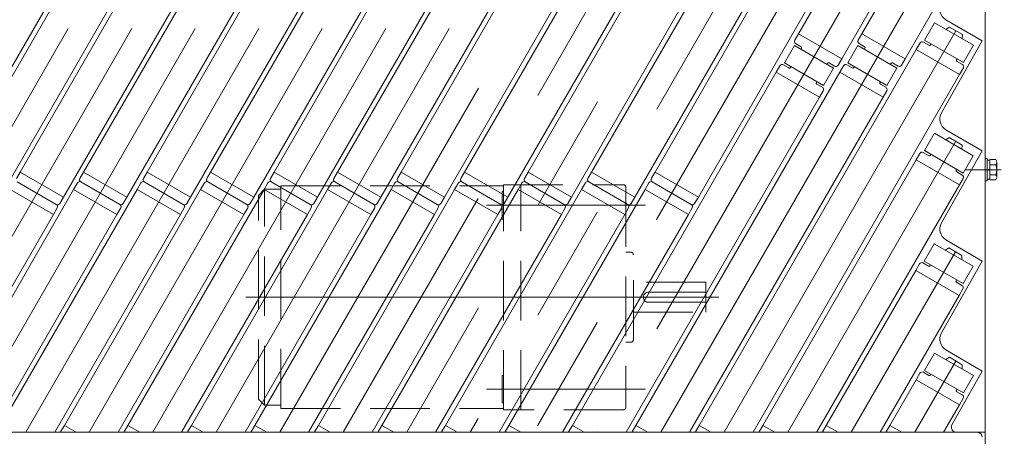
# Model space of a CAD drawing. Units: millimetres. Extents: x -2955 to 2955, y -2027 to 2027.
# Drawn here: x -842 to -448, y 438 to 604 of the extents above; entities that cross this region are included whole.
import ezdxf
from ezdxf.enums import TextEntityAlignment as Align

# ---------------------------------------------------------------- set-up
doc = ezdxf.new("R2010")
doc.units = ezdxf.units.MM
doc.header["$LTSCALE"] = 3.75
doc.linetypes.add('CENTERX2', pattern=[101.6, 63.5, -12.7, 12.7, -12.7])
doc.linetypes.add('DASHED2', pattern=[9.525, 6.35, -3.175])
for name, color, linetype in [('10', 7, 'Continuous'), ('13', 7, 'Continuous'), ('36', 7, 'Continuous'), ('43', 7, 'Continuous'), ('5', 7, 'Continuous'), ('50', 7, 'Continuous'), ('9', 7, 'Continuous')]:
    doc.layers.add(name, color=color, linetype=linetype)
doc.styles.add('dcStyle0', font='ＭＳ Ｐゴシック')
doc.dimstyles.new('dc_Rotated', dxfattribs={"dimtxt": 60, "dimasz": 45.000029, "dimexe": 10, "dimexo": 15, "dimgap": 10, "dimtad": 3, "dimdec": 1, "dimdsep": 46, "dimtxsty": 'dcStyle0', "dimblk1": 'OPEN30', "dimblk2": 'OPEN30', "dimsah": 1, "dimcen": 0.09, "dimclrd": 2, "dimclre": 2, "dimclrt": 4, "dimadec": 0, "dimazin": 2, "dimtfac": 1, "dimtdec": 4, "dimtmove": 0, "dimatfit": 3, "dimfxl": 1, "dimarcsym": 1})

# ---------------------------------------------------------------- blocks, each defined once
blk = doc.blocks.new('_Open30')
at = {"color": 0, "linetype": 'ByBlock', "lineweight": -2}
for p, q in [((-1, 0.267949), (0, 0)), ((0, 0), (-1, -0.267949)), ((0, 0), (-1, 0))]:
    blk.add_line(p, q, dxfattribs=at)
blk = doc.blocks.new('*D64')
at = {"color": 2, "linetype": 'Continuous', "lineweight": 13}
for p, q in [((-621.96, 1039.35), (55.05, 1039.35)), ((40.05, 339.35), (40.05, 1039.35)), ((-446.96, 339.35), (55.05, 339.35))]:
    blk.add_line(p, q, dxfattribs=at)
at = {"color": 2, "xscale": 45.00004211422929, "yscale": 44.99984052335464}
for p, rotation in [((40.05, 1039.35), 90), ((40.05, 339.35), 270)]:
    blk.add_blockref('_Open30', p, dxfattribs=dict(at, rotation=rotation))
at = {"color": 4, "style": 'dcStyle0', "width": 0.778767}
blk.add_text('700(機 幅)', height=60, rotation=90, dxfattribs=at).set_placement((25.05, 539.35), (25.05, 839.35), align=Align.FIT)
blk = doc.blocks.new('DC_GROUP_W_SGAU_S_030_4_36')
at = {"layer": '50', "color": 7, "linetype": 'Continuous', "lineweight": 13}
for p, q in [((-455.76, 938.35), (-455.76, 339.35)), ((-471.49, 604.36), (-456.96, 595.85)), ((-473.31, 567.15), (-456.96, 595.85)), ((-471.49, 560.36), (-456.96, 551.85)), ((-473.31, 523.15), (-456.96, 551.85)), ((-471.49, 516.36), (-456.96, 507.85)), ((-473.31, 479.15), (-456.96, 507.85)), ((-471.49, 472.36), (-456.96, 463.85)), ((-456.96, 463.85), (-469.08, 442.33)), ((-468.76, 439.35), (-455.76, 439.35))]:
    blk.add_line(p, q, dxfattribs=at)
at = {"layer": '50', "color": 3, "linetype": 'CENTERX2', "lineweight": 13}
blk.add_line((-459.31, 544.35), (-453.2, 544.35), dxfattribs=at)
at = {"layer": '50', "color": 7, "linetype": 'Continuous', "lineweight": 13}
for centre, radius, start, end in [((-468.97, 608.67), 5, 150.33, 239.6678), ((-468.97, 564.67), 5, 150.33, 239.6678), ((-468.97, 520.67), 5, 150.33, 239.6678), ((-468.97, 476.67), 5, 150.33, 239.6678), ((-467.34, 441.35), 2, 150.6089, 270)]:
    blk.add_arc(centre, radius, start, end, dxfattribs=at)
blk = doc.blocks.new('DC_GROUP_W_SGAU_S_030_4_41')
at = {"layer": '50', "color": 7, "linetype": 'Continuous', "lineweight": 13}
for p, q in [((-455.76, 548.85), (-454.96, 548.85)), ((-455.76, 539.85), (-455.76, 548.85)), ((-454.96, 539.85), (-454.96, 548.85)), ((-454.96, 548.15), (-453.96, 548.15)), ((-453.96, 540.31), (-453.96, 548.39)), ((-453.96, 548.39), (-451.53, 548.39)), ((-453.96, 544.62), (-454.96, 544.35)), ((-453.96, 544.35), (-454.96, 544.08)), ((-453.96, 546.37), (-451.53, 546.37)), ((-451.16, 541.32), (-451.16, 547.38)), ((-455.76, 539.85), (-454.96, 539.85)), ((-454.96, 540.55), (-453.96, 540.55)), ((-453.96, 542.33), (-451.53, 542.33)), ((-453.96, 540.31), (-451.53, 540.31))]:
    blk.add_line(p, q, dxfattribs=at)
at = {"layer": '50', "color": 3, "linetype": 'CENTERX2', "lineweight": 13}
blk.add_line((-449.36, 544.35), (-463.76, 544.35), dxfattribs=at)
at = {"layer": '50', "color": 7, "linetype": 'Continuous', "lineweight": 13}
for centre, radius, start, end in [((-452.72, 547.38), 1.56, 319.7398, 40.2602), ((-456.86, 544.35), 5.7, 339.2291, 20.7709), ((-452.72, 541.32), 1.56, 319.7398, 40.2602)]:
    blk.add_arc(centre, radius, start, end, dxfattribs=at)
blk = doc.blocks.new('DC_GROUP_W_SGAU_S_030_4_39')
at = {"layer": '10', "color": 7, "linetype": 'Continuous', "lineweight": 13}
for p, q in [((-841.86, 543.42), (-843.36, 540.82)), ((-824.53, 533.42), (-841.86, 543.42)), ((-816.46, 543.42), (-817.96, 540.82)), ((-799.13, 533.42), (-816.46, 543.42)), ((-791.06, 543.42), (-792.56, 540.82)), ((-773.73, 533.42), (-791.06, 543.42)), ((-765.66, 543.42), (-767.16, 540.82)), ((-748.33, 533.42), (-765.66, 543.42)), ((-740.26, 543.42), (-741.76, 540.82)), ((-722.93, 533.42), (-740.26, 543.42)), ((-714.86, 543.42), (-716.36, 540.82)), ((-697.53, 533.42), (-714.86, 543.42)), ((-689.46, 543.42), (-690.96, 540.82)), ((-672.13, 533.42), (-689.46, 543.42)), ((-664.06, 543.42), (-665.56, 540.82)), ((-646.73, 533.42), (-664.06, 543.42)), ((-638.66, 543.42), (-640.16, 540.82)), ((-621.33, 533.42), (-638.66, 543.42)), ((-613.26, 543.42), (-614.76, 540.82)), ((-595.93, 533.42), (-613.26, 543.42)), ((-587.86, 543.42), (-589.36, 540.82)), ((-570.53, 533.42), (-587.86, 543.42)), ((-845.86, 536.49), (-828.53, 526.49)), ((-842.99, 539.46), (-827.4, 530.46)), ((-818.96, 539.09), (-820.46, 536.49)), ((-820.46, 536.49), (-803.13, 526.49)), ((-817.59, 539.46), (-802, 530.46)), ((-793.56, 539.09), (-795.06, 536.49)), ((-795.06, 536.49), (-777.73, 526.49)), ((-792.19, 539.46), (-776.6, 530.46)), ((-768.16, 539.09), (-769.66, 536.49)), ((-769.66, 536.49), (-752.33, 526.49)), ((-766.79, 539.46), (-751.2, 530.46)), ((-742.76, 539.09), (-744.26, 536.49)), ((-744.26, 536.49), (-726.93, 526.49)), ((-741.39, 539.46), (-725.8, 530.46)), ((-717.36, 539.09), (-718.86, 536.49)), ((-718.86, 536.49), (-701.53, 526.49)), ((-715.99, 539.46), (-700.4, 530.46)), ((-691.96, 539.09), (-693.46, 536.49)), ((-693.46, 536.49), (-676.13, 526.49)), ((-690.59, 539.46), (-675, 530.46)), ((-666.56, 539.09), (-668.06, 536.49)), ((-668.06, 536.49), (-650.73, 526.49)), ((-665.19, 539.46), (-649.6, 530.46)), ((-641.16, 539.09), (-642.66, 536.49)), ((-642.66, 536.49), (-625.33, 526.49)), ((-639.79, 539.46), (-624.2, 530.46)), ((-615.76, 539.09), (-617.26, 536.49)), ((-617.26, 536.49), (-599.93, 526.49)), ((-614.39, 539.46), (-598.8, 530.46)), ((-590.36, 539.09), (-591.86, 536.49)), ((-591.86, 536.49), (-574.53, 526.49)), ((-573.4, 530.46), (-588.99, 539.46)), ((-826.03, 530.82), (-824.53, 533.42)), ((-800.63, 530.82), (-799.13, 533.42)), ((-775.23, 530.82), (-773.73, 533.42)), ((-749.83, 530.82), (-748.33, 533.42)), ((-724.43, 530.82), (-722.93, 533.42)), ((-699.03, 530.82), (-697.53, 533.42)), ((-673.63, 530.82), (-672.13, 533.42)), ((-648.23, 530.82), (-646.73, 533.42)), ((-622.83, 530.82), (-621.33, 533.42)), ((-597.43, 530.82), (-595.93, 533.42)), ((-572.03, 530.82), (-570.53, 533.42)), ((-828.53, 526.49), (-827.03, 529.09)), ((-803.13, 526.49), (-801.63, 529.09)), ((-777.73, 526.49), (-776.23, 529.09)), ((-752.33, 526.49), (-750.83, 529.09)), ((-726.93, 526.49), (-725.43, 529.09)), ((-701.53, 526.49), (-700.03, 529.09)), ((-676.13, 526.49), (-674.63, 529.09)), ((-650.73, 526.49), (-649.23, 529.09)), ((-625.33, 526.49), (-623.83, 529.09)), ((-599.93, 526.49), (-598.43, 529.09)), ((-574.53, 526.49), (-573.03, 529.09)), ((-824.16, 442.1), (-825.66, 439.5)), ((-819.39, 439.34), (-824.16, 442.1)), ((-798.76, 442.1), (-800.26, 439.5)), ((-793.99, 439.34), (-798.76, 442.1)), ((-773.36, 442.1), (-774.86, 439.5)), ((-768.59, 439.34), (-773.36, 442.1)), ((-747.96, 442.1), (-749.46, 439.5)), ((-743.19, 439.34), (-747.96, 442.1)), ((-722.56, 442.1), (-724.06, 439.5)), ((-717.79, 439.34), (-722.56, 442.1)), ((-697.16, 442.1), (-698.66, 439.5)), ((-692.39, 439.34), (-697.16, 442.1)), ((-671.76, 442.1), (-673.26, 439.5)), ((-666.99, 439.34), (-671.76, 442.1)), ((-646.36, 442.1), (-647.86, 439.5)), ((-641.59, 439.34), (-646.36, 442.1)), ((-620.96, 442.1), (-622.46, 439.5)), ((-616.19, 439.34), (-620.96, 442.1)), ((-595.56, 442.1), (-597.06, 439.5)), ((-590.79, 439.34), (-595.56, 442.1)), ((-570.16, 442.1), (-571.66, 439.5)), ((-565.39, 439.34), (-570.16, 442.1)), ((-544.76, 442.1), (-546.26, 439.5)), ((-539.99, 439.34), (-544.76, 442.1)), ((-519.36, 442.1), (-520.86, 439.5)), ((-514.59, 439.34), (-519.36, 442.1)), ((-493.96, 442.1), (-495.46, 439.5)), ((-489.19, 439.34), (-493.96, 442.1))]:
    blk.add_line(p, q, dxfattribs=at)
for centre, start, end in [((-817.09, 540.32), 150, 240), ((-791.69, 540.32), 150, 240), ((-766.29, 540.32), 150, 240), ((-740.89, 540.32), 150, 240), ((-715.49, 540.32), 150, 240), ((-690.09, 540.32), 150, 240), ((-664.69, 540.32), 150, 240), ((-639.29, 540.32), 150, 240), ((-613.89, 540.32), 150, 240), ((-588.49, 540.32), 150, 240), ((-818.09, 538.59), 60, 150), ((-792.69, 538.59), 60, 150), ((-767.29, 538.59), 60, 150), ((-741.89, 538.59), 60, 150), ((-716.49, 538.59), 60, 150), ((-691.09, 538.59), 60, 150), ((-665.69, 538.59), 60, 150), ((-640.29, 538.59), 60, 150), ((-614.89, 538.59), 60, 150), ((-589.49, 538.59), 60, 150), ((-826.9, 531.32), 240, 330), ((-827.9, 529.59), 330, 60), ((-801.5, 531.32), 240, 330), ((-802.5, 529.59), 330, 60), ((-776.1, 531.32), 240, 330), ((-777.1, 529.59), 330, 60), ((-750.7, 531.32), 240, 330), ((-751.7, 529.59), 330, 60), ((-725.3, 531.32), 240, 330), ((-726.3, 529.59), 330, 60), ((-699.9, 531.32), 240, 330), ((-700.9, 529.59), 330, 60), ((-674.5, 531.32), 240, 330), ((-675.5, 529.59), 330, 60), ((-649.1, 531.32), 240, 330), ((-650.1, 529.59), 330, 60), ((-623.7, 531.32), 240, 330), ((-624.7, 529.59), 330, 60), ((-598.3, 531.32), 240, 330), ((-599.3, 529.59), 330, 60), ((-572.9, 531.32), 240, 330), ((-573.9, 529.59), 330, 60)]:
    blk.add_arc(centre, 1, start, end, dxfattribs=at)
at = {"layer": '13', "color": 7, "linetype": 'Continuous', "lineweight": 13}
for p, q in [((-480.04, 596.18), (-476.04, 603.11)), ((-476.04, 603.11), (-460.45, 594.11)), ((-530.51, 598.76), (-532.01, 596.16)), ((-513.18, 588.76), (-530.51, 598.76)), ((-505.11, 598.76), (-506.61, 596.16)), ((-487.78, 588.76), (-505.11, 598.76)), ((-531.64, 594.8), (-529.47, 593.55)), ((-506.24, 594.8), (-504.07, 593.55)), ((-481.86, 595.04), (-483.36, 592.44)), ((-478.32, 594.15), (-480.49, 595.4)), ((-464.45, 587.18), (-480.04, 596.18)), ((-536.09, 587.09), (-532.09, 594.02)), ((-532.09, 594.02), (-516.5, 585.02)), ((-529.29, 592.86), (-529.49, 592.52)), ((-510.69, 587.09), (-506.69, 594.02)), ((-506.69, 594.02), (-491.1, 585.02)), ((-503.89, 592.86), (-504.09, 592.52)), ((-466.03, 582.44), (-483.36, 592.44)), ((-477.44, 594.68), (-477.64, 594.33)), ((-460.45, 594.11), (-464.45, 587.18)), ((-520.5, 578.09), (-536.09, 587.09)), ((-518.22, 587.05), (-516.05, 585.8)), ((-514.68, 586.16), (-513.18, 588.76)), ((-495.1, 578.09), (-510.69, 587.09)), ((-492.82, 587.05), (-490.65, 585.8)), ((-489.28, 586.16), (-487.78, 588.76)), ((-467.25, 588.33), (-467.05, 588.68)), ((-464.9, 586.4), (-467.07, 587.65)), ((-537.91, 585.94), (-539.41, 583.34)), ((-539.41, 583.34), (-522.08, 573.34)), ((-534.37, 585.06), (-536.54, 586.31)), ((-533.49, 585.59), (-533.69, 585.24)), ((-516.5, 585.02), (-520.5, 578.09)), ((-519.1, 586.52), (-518.9, 586.86)), ((-512.51, 585.94), (-514.01, 583.34)), ((-496.68, 573.34), (-514.01, 583.34)), ((-508.97, 585.06), (-511.14, 586.31)), ((-508.09, 585.59), (-508.29, 585.24)), ((-491.1, 585.02), (-495.1, 578.09)), ((-493.7, 586.52), (-493.5, 586.86)), ((-466.03, 582.44), (-464.53, 585.04)), ((-523.3, 579.24), (-523.1, 579.59)), ((-497.9, 579.24), (-497.7, 579.59)), ((-520.95, 577.31), (-523.12, 578.56)), ((-522.08, 573.34), (-520.58, 575.94)), ((-495.55, 577.31), (-497.72, 578.56)), ((-496.68, 573.34), (-495.18, 575.94)), ((-480.14, 552.01), (-476.14, 558.94)), ((-476.14, 558.94), (-460.55, 549.94)), ((-464.55, 543.01), (-480.14, 552.01)), ((-481.96, 550.87), (-483.46, 548.27)), ((-483.46, 548.27), (-466.13, 538.27)), ((-478.42, 549.98), (-480.59, 551.23)), ((-477.54, 550.51), (-477.74, 550.17)), ((-460.55, 549.94), (-464.55, 543.01)), ((-467.35, 544.17), (-467.15, 544.51)), ((-465, 542.23), (-467.17, 543.48)), ((-466.13, 538.27), (-464.63, 540.87)), ((-480.24, 507.85), (-476.24, 514.77)), ((-476.24, 514.77), (-460.65, 505.77)), ((-482.06, 506.7), (-483.56, 504.1)), ((-478.52, 505.82), (-480.69, 507.07)), ((-464.65, 498.85), (-480.24, 507.85)), ((-477.64, 506.35), (-477.84, 506)), ((-460.65, 505.77), (-464.65, 498.85)), ((-466.23, 494.1), (-483.56, 504.1)), ((-467.45, 500), (-467.25, 500.35)), ((-465.1, 498.07), (-467.27, 499.32)), ((-466.23, 494.1), (-464.73, 496.7)), ((-480.09, 464.11), (-476.09, 471.04)), ((-476.09, 471.04), (-460.5, 462.04)), ((-481.91, 462.97), (-483.41, 460.37)), ((-478.37, 462.08), (-480.54, 463.33)), ((-464.5, 455.11), (-480.09, 464.11)), ((-477.49, 462.61), (-477.69, 462.27)), ((-460.5, 462.04), (-464.5, 455.11)), ((-483.41, 460.37), (-466.08, 450.37)), ((-467.3, 456.27), (-467.1, 456.61)), ((-464.95, 454.33), (-467.12, 455.58)), ((-466.08, 450.37), (-464.58, 452.97))]:
    blk.add_line(p, q, dxfattribs=at)
for centre, radius, start, end in [((-531.14, 595.66), 1, 150, 240), ((-505.74, 595.66), 1, 150, 240), ((-480.99, 594.54), 1, 60, 150), ((-529.72, 593.11), 0.5, 330, 60), ((-504.32, 593.11), 0.5, 330, 60), ((-478.07, 594.58), 0.5, 240, 330), ((-518.47, 586.61), 0.5, 60, 150), ((-493.07, 586.61), 0.5, 60, 150), ((-466.82, 588.08), 0.5, 150, 240), ((-537.04, 585.44), 1, 60, 150), ((-534.12, 585.49), 0.5, 240, 330), ((-515.55, 586.66), 1, 240, 330), ((-511.64, 585.44), 1, 60, 150), ((-508.72, 585.49), 0.5, 240, 330), ((-490.15, 586.66), 1, 240, 330), ((-465.4, 585.54), 1, 330, 60), ((-522.87, 578.99), 0.5, 150, 240), ((-497.47, 578.99), 0.5, 150, 240), ((-521.45, 576.44), 1, 330, 60), ((-496.05, 576.44), 1, 330, 60), ((-481.09, 550.37), 1, 60, 150), ((-478.17, 550.42), 0.5, 240, 330), ((-466.92, 543.92), 0.5, 150, 240), ((-465.5, 541.37), 1, 330, 60), ((-481.19, 506.2), 1, 60, 150), ((-478.27, 506.25), 0.5, 240, 330), ((-467.02, 499.75), 0.5, 150, 240), ((-465.6, 497.2), 1, 330, 60), ((-481.04, 462.47), 1, 60, 150), ((-478.12, 462.52), 0.5, 240, 330), ((-466.87, 456.02), 0.5, 150, 240), ((-465.45, 453.47), 1, 330, 60)]:
    blk.add_arc(centre, radius, start, end, dxfattribs=at)
at = {"layer": '5', "color": 3, "linetype": 'CENTERX2', "lineweight": 13}
for p, q in [((-632.1, 930.73), (-915.79, 439.35)), ((-606.7, 930.73), (-890.39, 439.35)), ((-581.3, 930.73), (-864.99, 439.35)), ((-555.9, 930.73), (-839.59, 439.35)), ((-530.5, 930.73), (-814.19, 439.35)), ((-505.1, 930.73), (-788.79, 439.35)), ((-479.7, 930.73), (-763.39, 439.35)), ((-468.04, 906.92), (-737.99, 439.35)), ((-468.14, 862.75), (-712.59, 439.35)), ((-467.99, 819.01), (-687.19, 439.35)), ((-468.09, 774.85), (-661.79, 439.35)), ((-468.19, 730.68), (-636.39, 439.35)), ((-468.04, 686.94), (-610.99, 439.35)), ((-468.14, 642.78), (-585.59, 439.35)), ((-467.49, 599.91), (-560.19, 439.35)), ((-467.59, 555.74), (-534.79, 439.35)), ((-467.69, 511.57), (-509.39, 439.35)), ((-467.54, 467.84), (-483.99, 439.35))]:
    blk.add_line(p, q, dxfattribs=at)
at = {"layer": '5', "color": 7, "linetype": 'Continuous', "lineweight": 13}
for p, q in [((-471.49, 600.48), (-470.09, 601.41)), ((-470.09, 601.41), (-464.9, 598.41)), ((-465, 596.73), (-464.9, 598.41)), ((-470.19, 557.24), (-471.59, 556.32)), ((-470.19, 557.24), (-465, 554.24)), ((-465, 554.24), (-465.1, 552.57)), ((-470.29, 513.07), (-471.69, 512.15)), ((-470.29, 513.07), (-465.1, 510.07)), ((-465.1, 510.07), (-465.2, 508.4)), ((-470.14, 469.34), (-471.54, 468.42)), ((-470.14, 469.34), (-464.95, 466.34)), ((-464.95, 466.34), (-465.05, 464.67))]:
    blk.add_line(p, q, dxfattribs=at)
at = {"layer": '9', "color": 7, "linetype": 'Continuous', "lineweight": 13}
for p, q in [((-478.71, 688.48), (-530.51, 598.76)), ((-557.11, 684.67), (-638.66, 543.42)), ((-531.71, 684.67), (-613.26, 543.42)), ((-506.31, 684.67), (-587.86, 543.42)), ((-461.38, 678.48), (-513.18, 588.76)), ((-539.78, 674.67), (-621.33, 533.42)), ((-514.38, 674.67), (-595.93, 533.42)), ((-488.98, 674.67), (-570.53, 533.42)), ((-478.81, 644.31), (-505.11, 598.76)), ((-812.76, 637.82), (-867.26, 543.42)), ((-787.36, 637.82), (-841.86, 543.42)), ((-761.96, 637.82), (-816.46, 543.42)), ((-736.56, 637.82), (-791.06, 543.42)), ((-711.16, 637.82), (-765.66, 543.42)), ((-685.76, 637.82), (-740.26, 543.42)), ((-660.36, 637.82), (-714.86, 543.42)), ((-634.96, 637.82), (-689.46, 543.42)), ((-609.56, 637.82), (-664.06, 543.42)), ((-461.48, 634.31), (-487.78, 588.76)), ((-820.83, 627.82), (-875.33, 533.42)), ((-795.43, 627.82), (-849.93, 533.42)), ((-770.03, 627.82), (-824.53, 533.42)), ((-744.63, 627.82), (-799.13, 533.42)), ((-719.23, 627.82), (-773.73, 533.42)), ((-693.83, 627.82), (-748.33, 533.42)), ((-668.43, 627.82), (-722.93, 533.42)), ((-643.03, 627.82), (-697.53, 533.42)), ((-617.63, 627.82), (-672.13, 533.42)), ((-592.23, 627.82), (-646.73, 533.42)), ((-530.51, 598.76), (-513.18, 588.76)), ((-505.11, 598.76), (-487.78, 588.76)), ((-483.36, 592.44), (-570.16, 442.1)), ((-466.03, 582.44), (-483.36, 592.44)), ((-539.41, 583.34), (-620.96, 442.1)), ((-514.01, 583.34), (-595.56, 442.1)), ((-522.08, 573.34), (-539.41, 583.34)), ((-496.68, 573.34), (-514.01, 583.34)), ((-466.03, 582.44), (-548.65, 439.34)), ((-522.08, 573.34), (-599.45, 439.34)), ((-496.68, 573.34), (-574.05, 439.34)), ((-483.46, 548.27), (-544.76, 442.1)), ((-466.13, 538.27), (-483.46, 548.27)), ((-841.86, 543.42), (-824.53, 533.42)), ((-816.46, 543.42), (-799.13, 533.42)), ((-791.06, 543.42), (-773.73, 533.42)), ((-765.66, 543.42), (-748.33, 533.42)), ((-740.26, 543.42), (-722.93, 533.42)), ((-714.86, 543.42), (-697.53, 533.42)), ((-689.46, 543.42), (-672.13, 533.42)), ((-664.06, 543.42), (-646.73, 533.42)), ((-638.66, 543.42), (-621.33, 533.42)), ((-613.26, 543.42), (-595.93, 533.42)), ((-570.53, 533.42), (-587.86, 543.42)), ((-820.46, 536.49), (-874.96, 442.1)), ((-795.06, 536.49), (-849.56, 442.1)), ((-828.53, 526.49), (-845.86, 536.49)), ((-769.66, 536.49), (-824.16, 442.1)), ((-803.13, 526.49), (-820.46, 536.49)), ((-744.26, 536.49), (-798.76, 442.1)), ((-777.73, 526.49), (-795.06, 536.49)), ((-718.86, 536.49), (-773.36, 442.1)), ((-752.33, 526.49), (-769.66, 536.49)), ((-693.46, 536.49), (-747.96, 442.1)), ((-726.93, 526.49), (-744.26, 536.49)), ((-668.06, 536.49), (-722.56, 442.1)), ((-701.53, 526.49), (-718.86, 536.49)), ((-642.66, 536.49), (-697.16, 442.1)), ((-676.13, 526.49), (-693.46, 536.49)), ((-617.26, 536.49), (-671.76, 442.1)), ((-650.73, 526.49), (-668.06, 536.49)), ((-591.86, 536.49), (-646.36, 442.1)), ((-625.33, 526.49), (-642.66, 536.49)), ((-599.93, 526.49), (-617.26, 536.49)), ((-574.53, 526.49), (-591.86, 536.49)), ((-466.13, 538.27), (-523.16, 439.5)), ((-828.53, 526.49), (-878.85, 439.34)), ((-803.13, 526.49), (-853.45, 439.34)), ((-777.73, 526.49), (-828.05, 439.34)), ((-752.33, 526.49), (-802.65, 439.34)), ((-726.93, 526.49), (-777.25, 439.34)), ((-701.53, 526.49), (-751.85, 439.34)), ((-676.13, 526.49), (-726.45, 439.34)), ((-650.73, 526.49), (-701.05, 439.34)), ((-625.33, 526.49), (-675.65, 439.34)), ((-599.93, 526.49), (-650.25, 439.34)), ((-574.53, 526.49), (-624.85, 439.34)), ((-483.56, 504.1), (-519.36, 442.1)), ((-466.23, 494.1), (-483.56, 504.1)), ((-466.23, 494.1), (-497.85, 439.34)), ((-483.41, 460.37), (-493.96, 442.1)), ((-466.08, 450.37), (-483.41, 460.37)), ((-466.08, 450.37), (-472.45, 439.34)), ((-824.16, 442.1), (-819.39, 439.34)), ((-798.76, 442.1), (-793.99, 439.34)), ((-773.36, 442.1), (-768.59, 439.34)), ((-747.96, 442.1), (-743.19, 439.34)), ((-722.56, 442.1), (-717.79, 439.34)), ((-697.16, 442.1), (-692.39, 439.34)), ((-671.76, 442.1), (-666.99, 439.34)), ((-646.36, 442.1), (-641.58, 439.34)), ((-620.96, 442.1), (-616.18, 439.34)), ((-595.56, 442.1), (-590.79, 439.34)), ((-570.16, 442.1), (-565.38, 439.34)), ((-544.76, 442.1), (-539.99, 439.34)), ((-519.36, 442.1), (-514.59, 439.34)), ((-493.96, 442.1), (-489.19, 439.34))]:
    blk.add_line(p, q, dxfattribs=at)

msp = doc.modelspace()

# ---------------------------------------------------------------- linework, layer by layer
at = {"layer": '36', "color": 4, "linetype": 'DASHED2', "lineweight": 13}
for p, q in [((-744.05773989, 536.55182996), (-746.55773989, 534.05182996)), ((-744.05773989, 536.55182996), (-737.55773989, 536.55182996)), ((-744.05773989, 450.15182996), (-744.05773989, 536.55182996)), ((-737.55773989, 537.85182996), (-648.55773989, 537.85182996)), ((-737.55773989, 448.85182996), (-737.55773989, 537.85182996)), ((-648.55773989, 538.35182996), (-600.55773989, 538.35182996)), ((-648.55773989, 448.35182996), (-648.55773989, 538.35182996)), ((-641.55773989, 448.35182996), (-641.55773989, 538.35182996)), ((-599.55773989, 537.35182996), (-599.55773989, 449.35182996)), ((-746.55773989, 452.65182996), (-746.55773989, 534.05182996)), ((-649.05773989, 535.62138258), (-649.05773989, 524.62138258)), ((-649.05773989, 535.62138258), (-648.55773989, 535.62138258)), ((-649.05773989, 524.62138258), (-648.55773989, 524.62138258)), ((-597.55773989, 511.35182996), (-599.55773989, 511.35182996)), ((-596.55773989, 476.35182996), (-596.55773989, 510.35182996)), ((-567.55773989, 499.35182996), (-596.55773989, 499.35182996)), ((-567.55773989, 487.35182996), (-567.55773989, 499.35182996)), ((-590.55773989, 495.35182996), (-567.55773989, 495.35182996)), ((-590.55773989, 491.35182996), (-567.55773989, 491.35182996)), ((-596.55773989, 487.35182996), (-567.55773989, 487.35182996)), ((-599.55773989, 475.35182996), (-597.55773989, 475.35182996)), ((-649.05773989, 462.08227734), (-648.55773989, 462.08227734)), ((-649.05773989, 451.08227734), (-649.05773989, 462.08227734)), ((-744.05773989, 450.15182996), (-746.55773989, 452.65182996)), ((-744.05773989, 450.15182996), (-737.55773989, 450.15182996)), ((-649.05773989, 451.08227734), (-648.55773989, 451.08227734)), ((-737.55773989, 448.85182996), (-648.55773989, 448.85182996)), ((-600.55773989, 448.35182996), (-648.55773989, 448.35182996))]:
    msp.add_line(p, q, dxfattribs=at)
at = {"layer": '36', "color": 3, "linetype": 'CENTERX2', "lineweight": 13}
for p, q in [((-655.30678041, 530.15182996), (-591.66286332, 530.15182996)), ((-751.55773989, 493.35182996), (-562.31117989, 493.35182996)), ((-591.66286332, 456.55182996), (-655.30678041, 456.55182996))]:
    msp.add_line(p, q, dxfattribs=at)
at = {"layer": '36', "color": 4, "linetype": 'DASHED2', "lineweight": 13}
for centre, radius, start, end in [((-600.55773989, 537.35182996), 1, 360, 90), ((-597.55773989, 510.35182996), 1, 0.0000000001, 90), ((-590.55773989, 493.35182996), 2, 90, 270), ((-597.55773989, 476.35182996), 1, 270.0000000001, 0.0000000001), ((-600.55773989, 449.35182996), 1, 270, 359.9999999999)]:
    msp.add_arc(centre, radius, start, end, dxfattribs=at)
at = {"layer": '43', "color": 7, "linetype": 'Continuous', "lineweight": 13}
msp.add_line((-458.95773989, 439.35182996), (-1754.95773989, 439.35182996), dxfattribs=at)
msp.add_arc((-458.95773989, 437.35182996), 2, 0, 90, dxfattribs=at)

# ---------------------------------------------------------------- block references
at = {"layer": '50', "linetype": 'Continuous'}
for name in ['DC_GROUP_W_SGAU_S_030_4_36', 'DC_GROUP_W_SGAU_S_030_4_41']:
    msp.add_blockref(name, (0, 0), dxfattribs=at)
at = {"layer": '9', "linetype": 'Continuous'}
msp.add_blockref('DC_GROUP_W_SGAU_S_030_4_39', (0, 0), dxfattribs=at)

# ---------------------------------------------------------------- dimensions: what is measured, and where the dimension line sits
at = {"linetype": 'Continuous', "lineweight": 13}
dim = msp.add_linear_dim(base=(40.0514583974, 1039.3518299592), p1=(-461.9577398893, 339.3518299592), p2=(-636.9577398893, 1039.3518299592), angle=90, text='<>(機 幅)', dimstyle='dc_Rotated', override={"dimtxt": 60, "dimasz": 45.000029, "dimexe": 15, "dimexo": 15, "dimgap": 15, "dimtad": 3, "dimtih": 0, "dimtoh": 0, "dimdec": 8, "dimlfac": 1, "dimzin": 8, "dimtxsty": 'dcStyle0', "dimblk1": 'Open30', "dimblk2": 'Open30', "dimsah": 1, "dimclrd": 2, "dimclre": 2, "dimclrt": 4, "dimazin": 2, "dimtofl": 1, "dimtolj": 0, "dimtzin": 8, "dimarcsym": 1}, dxfattribs=at)
dim.commit()
dim.dimension.update_dxf_attribs({"geometry": '*D64', "text_midpoint": (40.0514583974, 689.3518299592), "dimtype": 160})

doc.saveas('drawing.dxf')
